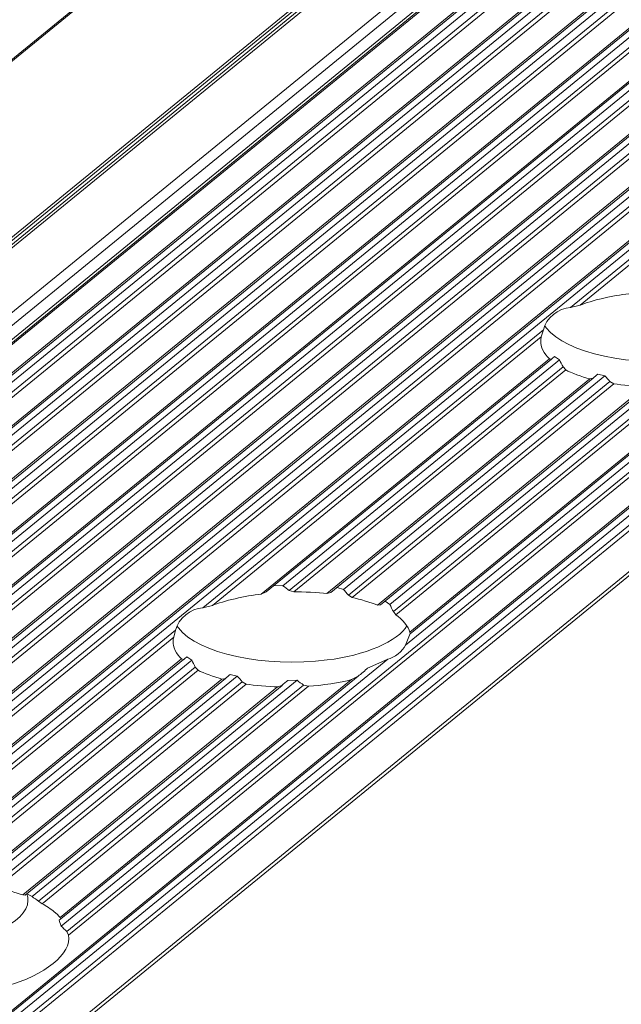
# Model space of a CAD drawing. Units: inches. Extents: x 0 to 210, y 118 to 187.
# Drawn here: x 184 to 185, y 161 to 162 of the extents above; entities that cross this region are included whole.
import ezdxf

# ---------------------------------------------------------------- set-up
doc = ezdxf.new("R2010")
doc.units = ezdxf.units.IN
doc.header["$MEASUREMENT"] = 0
doc.layers.add('Calque 1', color=7, linetype='Continuous')

# ---------------------------------------------------------------- blocks, each defined once
blk = doc.blocks.new('block 5573')
at = {"layer": 'Calque 1', "color": 9, "lineweight": 5, "true_color": 0xc0c0c0}
blk.add_lwpolyline([(208.5662, 182.5077), (156.3096, 139.8403)], dxfattribs=at)
blk = doc.blocks.new('block 5574')
at = {"layer": 'Calque 1', "color": 9, "lineweight": 5, "true_color": 0xc0c0c0}
blk.add_lwpolyline([(208.5941, 182.4229), (156.3378, 139.7556)], dxfattribs=at)
blk = doc.blocks.new('block 5576')
at = {"layer": 'Calque 1', "color": 9, "lineweight": 5, "true_color": 0xc0c0c0}
blk.add_lwpolyline([(208.6065, 182.4116), (156.3502, 139.7442)], dxfattribs=at)
blk = doc.blocks.new('block 5578')
at = {"layer": 'Calque 1', "color": 9, "lineweight": 5, "true_color": 0xc0c0c0}
blk.add_lwpolyline([(208.6293, 182.4069), (156.3726, 139.7397)], dxfattribs=at)
blk = doc.blocks.new('block 5582')
at = {"layer": 'Calque 1', "color": 9, "lineweight": 5, "true_color": 0xc0c0c0}
blk.add_lwpolyline([(208.5652, 182.5125), (156.3086, 139.8451)], dxfattribs=at)
blk = doc.blocks.new('block 5584')
at = {"layer": 'Calque 1', "color": 9, "lineweight": 5, "true_color": 0xc0c0c0}
blk.add_lwpolyline([(208.5652, 182.519), (156.3086, 139.8517)], dxfattribs=at)
blk = doc.blocks.new('block 5590')
at = {"layer": 'Calque 1', "color": 9, "lineweight": 5, "true_color": 0xc0c0c0}
blk.add_lwpolyline([(208.5655, 182.8172), (156.3089, 140.15)], dxfattribs=at)
blk = doc.blocks.new('block 5597')
at = {"layer": 'Calque 1', "color": 9, "lineweight": 5, "true_color": 0xc0c0c0}
blk.add_lwpolyline([(208.6878, 182.4465), (156.4316, 139.7793)], dxfattribs=at)
blk = doc.blocks.new('block 5600')
at = {"layer": 'Calque 1', "color": 9, "lineweight": 5, "true_color": 0xc0c0c0}
blk.add_lwpolyline([(208.735, 182.4379), (156.4784, 139.7707)], dxfattribs=at)
blk = doc.blocks.new('block 5606')
at = {"layer": 'Calque 1', "color": 9, "lineweight": 5, "true_color": 0xc0c0c0}
blk.add_lwpolyline([(208.7616, 182.4439), (156.5053, 139.7766)], dxfattribs=at)
blk = doc.blocks.new('block 5607')
at = {"layer": 'Calque 1', "color": 9, "lineweight": 5, "true_color": 0xc0c0c0}
blk.add_lwpolyline([(208.7698, 182.4341), (156.5132, 139.7669)], dxfattribs=at)
blk = doc.blocks.new('block 5609')
at = {"layer": 'Calque 1', "color": 9, "lineweight": 5, "true_color": 0xc0c0c0}
blk.add_lwpolyline([(208.776, 182.4303), (156.5197, 139.7631)], dxfattribs=at)
blk = doc.blocks.new('block 5611')
at = {"layer": 'Calque 1', "color": 9, "lineweight": 5, "true_color": 0xc0c0c0}
blk.add_lwpolyline([(208.8232, 182.4217), (156.5669, 139.7545)], dxfattribs=at)
blk = doc.blocks.new('block 5621')
at = {"layer": 'Calque 1', "color": 9, "lineweight": 5, "true_color": 0xc0c0c0}
blk.add_lwpolyline([(208.8497, 182.4277), (156.5935, 139.7604)], dxfattribs=at)
blk = doc.blocks.new('block 5622')
at = {"layer": 'Calque 1', "color": 9, "lineweight": 5, "true_color": 0xc0c0c0}
blk.add_lwpolyline([(208.858, 182.4179), (156.6017, 139.7507)], dxfattribs=at)
blk = doc.blocks.new('block 5624')
at = {"layer": 'Calque 1', "color": 9, "lineweight": 5, "true_color": 0xc0c0c0}
blk.add_lwpolyline([(208.8646, 182.4141), (156.6079, 139.7469)], dxfattribs=at)
blk = doc.blocks.new('block 5626')
at = {"layer": 'Calque 1', "color": 9, "lineweight": 5, "true_color": 0xc0c0c0}
blk.add_lwpolyline([(208.9114, 182.4055), (156.6551, 139.7383)], dxfattribs=at)
blk = doc.blocks.new('block 5628')
at = {"layer": 'Calque 1', "color": 9, "lineweight": 5, "true_color": 0xc0c0c0}
blk.add_lwpolyline([(208.5652, 182.8196), (156.3086, 140.1524)], dxfattribs=at)
blk = doc.blocks.new('block 5636')
at = {"layer": 'Calque 1', "color": 9, "lineweight": 5, "true_color": 0xc0c0c0}
blk.add_lwpolyline([(208.9383, 182.4116), (156.6817, 139.7442)], dxfattribs=at)
blk = doc.blocks.new('block 5637')
at = {"layer": 'Calque 1', "color": 9, "lineweight": 5, "true_color": 0xc0c0c0}
blk.add_lwpolyline([(208.9466, 182.4017), (156.6899, 139.7345)], dxfattribs=at)
blk = doc.blocks.new('block 5639')
at = {"layer": 'Calque 1', "color": 9, "lineweight": 5, "true_color": 0xc0c0c0}
blk.add_lwpolyline([(208.9528, 182.3979), (156.6961, 139.7308)], dxfattribs=at)
blk = doc.blocks.new('block 5641')
at = {"layer": 'Calque 1', "color": 9, "lineweight": 5, "true_color": 0xc0c0c0}
blk.add_lwpolyline([(209, 182.3893), (156.7433, 139.7221)], dxfattribs=at)
blk = doc.blocks.new('block 5651')
at = {"layer": 'Calque 1', "color": 9, "lineweight": 5, "true_color": 0xc0c0c0}
blk.add_lwpolyline([(209.0265, 182.3954), (156.7699, 139.728)], dxfattribs=at)
blk = doc.blocks.new('block 5652')
at = {"layer": 'Calque 1', "color": 9, "lineweight": 5, "true_color": 0xc0c0c0}
blk.add_lwpolyline([(209.0348, 182.3855), (156.7781, 139.7184)], dxfattribs=at)
blk = doc.blocks.new('block 5654')
at = {"layer": 'Calque 1', "color": 9, "lineweight": 5, "true_color": 0xc0c0c0}
blk.add_lwpolyline([(209.041, 182.3818), (156.7843, 139.7146)], dxfattribs=at)
blk = doc.blocks.new('block 5656')
at = {"layer": 'Calque 1', "color": 9, "lineweight": 5, "true_color": 0xc0c0c0}
blk.add_lwpolyline([(209.0882, 182.3731), (156.8315, 139.7059)], dxfattribs=at)
blk = doc.blocks.new('block 5669')
at = {"layer": 'Calque 1', "color": 9, "lineweight": 5, "true_color": 0xc0c0c0}
blk.add_lwpolyline([(209.1147, 182.3792), (156.8581, 139.7118)], dxfattribs=at)
blk = doc.blocks.new('block 5670')
at = {"layer": 'Calque 1', "color": 9, "lineweight": 5, "true_color": 0xc0c0c0}
blk.add_lwpolyline([(209.1229, 182.3694), (156.8663, 139.7022)], dxfattribs=at)
blk = doc.blocks.new('block 5672')
at = {"layer": 'Calque 1', "color": 9, "lineweight": 5, "true_color": 0xc0c0c0}
blk.add_lwpolyline([(209.1291, 182.3656), (156.8725, 139.6984)], dxfattribs=at)
blk = doc.blocks.new('block 5674')
at = {"layer": 'Calque 1', "color": 9, "lineweight": 5, "true_color": 0xc0c0c0}
blk.add_lwpolyline([(209.1763, 182.3569), (156.9197, 139.6898)], dxfattribs=at)
blk = doc.blocks.new('block 5681')
at = {"layer": 'Calque 1', "color": 9, "lineweight": 5, "true_color": 0xc0c0c0}
blk.add_lwpolyline([(209.2029, 182.363), (156.9463, 139.6956)], dxfattribs=at)
blk = doc.blocks.new('block 5682')
at = {"layer": 'Calque 1', "color": 9, "lineweight": 5, "true_color": 0xc0c0c0}
blk.add_lwpolyline([(209.2111, 182.3532), (156.9545, 139.686)], dxfattribs=at)
blk = doc.blocks.new('block 5684')
at = {"layer": 'Calque 1', "color": 9, "lineweight": 5, "true_color": 0xc0c0c0}
blk.add_lwpolyline([(209.2173, 182.3494), (156.9611, 139.6822)], dxfattribs=at)
blk = doc.blocks.new('block 5686')
at = {"layer": 'Calque 1', "color": 9, "lineweight": 5, "true_color": 0xc0c0c0}
blk.add_lwpolyline([(209.2645, 182.3408), (157.0079, 139.6736)], dxfattribs=at)
blk = doc.blocks.new('block 5696')
at = {"layer": 'Calque 1', "color": 9, "lineweight": 5, "true_color": 0xc0c0c0}
blk.add_lwpolyline([(209.2911, 182.3468), (157.0348, 139.6794)], dxfattribs=at)
blk = doc.blocks.new('block 5697')
at = {"layer": 'Calque 1', "color": 9, "lineweight": 5, "true_color": 0xc0c0c0}
blk.add_lwpolyline([(209.2993, 182.337), (157.0427, 139.6698)], dxfattribs=at)
blk = doc.blocks.new('block 5699')
at = {"layer": 'Calque 1', "color": 9, "lineweight": 5, "true_color": 0xc0c0c0}
blk.add_lwpolyline([(209.3055, 182.3332), (157.0493, 139.666)], dxfattribs=at)
blk = doc.blocks.new('block 5724')
at = {"layer": 'Calque 1', "color": 9, "lineweight": 5, "true_color": 0xc0c0c0}
blk.add_lwpolyline([(186.849, 163.9503), (183.2678, 161.0261)], dxfattribs=at)
blk = doc.blocks.new('block 5834')
at = {"layer": 'Calque 1', "color": 7, "lineweight": 5, "true_color": 0xffffff}
blk.add_open_spline([(183.5672, 160.8764), (183.6299, 160.8933), (183.6761, 160.931), (183.6702, 160.9607)], degree=3, dxfattribs=at)
blk = doc.blocks.new('block 5835')
at = {"layer": 'Calque 1', "color": 9, "lineweight": 5, "true_color": 0xc0c0c0}
blk.add_lwpolyline([(187.2349, 163.8711), (183.6702, 160.9607)], dxfattribs=at)
blk = doc.blocks.new('block 5849')
at = {"layer": 'Calque 1', "color": 9, "lineweight": 5, "true_color": 0xc0c0c0}
blk.add_lwpolyline([(209.7941, 182.2434), (157.5374, 139.5761)], dxfattribs=at)
blk = doc.blocks.new('block 5866')
at = {"layer": 'Calque 1', "color": 9, "lineweight": 5, "true_color": 0xc0c0c0}
blk.add_lwpolyline([(209.8206, 182.2495), (157.5643, 139.5823)], dxfattribs=at)
blk = doc.blocks.new('block 5867')
at = {"layer": 'Calque 1', "color": 9, "lineweight": 5, "true_color": 0xc0c0c0}
blk.add_lwpolyline([(209.8288, 182.2398), (157.5722, 139.5723)], dxfattribs=at)
blk = doc.blocks.new('block 5869')
at = {"layer": 'Calque 1', "color": 9, "lineweight": 5, "true_color": 0xc0c0c0}
blk.add_lwpolyline([(209.835, 182.236), (157.5788, 139.5685)], dxfattribs=at)
blk = doc.blocks.new('block 5871')
at = {"layer": 'Calque 1', "color": 9, "lineweight": 5, "true_color": 0xc0c0c0}
blk.add_lwpolyline([(209.9029, 182.2235), (157.6463, 139.5561)], dxfattribs=at)
blk = doc.blocks.new('block 11221')
at = {"layer": 'Calque 1', "color": 9, "lineweight": 5, "true_color": 0xc0c0c0}
blk.add_lwpolyline([(186.8621, 163.9453), (183.3078, 161.0432)], dxfattribs=at)
blk = doc.blocks.new('block 11230')
at = {"layer": 'Calque 1', "color": 9, "lineweight": 5, "true_color": 0xc0c0c0}
blk.add_lwpolyline([(185.0707, 162.466), (184.5046, 162.0038)], dxfattribs=at)
blk = doc.blocks.new('block 11231')
at = {"layer": 'Calque 1', "color": 7, "lineweight": 5, "true_color": 0xffffff}
blk.add_open_spline([(184.5046, 162.0038), (184.4846, 162.0033), (184.4636, 161.9861), (184.4595, 161.9668)], degree=3, dxfattribs=at)
blk = doc.blocks.new('block 11232')
at = {"layer": 'Calque 1', "color": 9, "lineweight": 5, "true_color": 0xc0c0c0}
blk.add_lwpolyline([(184.4595, 161.9668), (183.8931, 161.5046)], dxfattribs=at)
blk = doc.blocks.new('block 11233')
at = {"layer": 'Calque 1', "color": 7, "lineweight": 5, "true_color": 0xffffff}
blk.add_open_spline([(183.8931, 161.5046), (183.8735, 161.5041), (183.8525, 161.4869), (183.848, 161.4678)], degree=3, dxfattribs=at)
blk = doc.blocks.new('block 11234')
at = {"layer": 'Calque 1', "color": 9, "lineweight": 5, "true_color": 0xc0c0c0}
blk.add_lwpolyline([(183.848, 161.4678), (183.3285, 161.0435)], dxfattribs=at)
blk = doc.blocks.new('block 11250')
at = {"layer": 'Calque 1', "color": 7, "lineweight": 5, "true_color": 0xffffff}
blk.add_lwpolyline([(183.6671, 160.9669), (183.6702, 160.9607)], dxfattribs=at)
blk = doc.blocks.new('block 11251')
at = {"layer": 'Calque 1', "color": 9, "lineweight": 5, "true_color": 0xc0c0c0}
blk.add_lwpolyline([(187.2256, 163.8724), (183.6671, 160.9669)], dxfattribs=at)
blk = doc.blocks.new('block 11259')
at = {"layer": 'Calque 1', "color": 7, "lineweight": 5, "true_color": 0xffffff}
blk.add_open_spline([(183.6671, 160.9669), (183.6647, 160.9691), (183.6602, 160.9737), (183.6578, 160.976)], degree=3, dxfattribs=at)
blk = doc.blocks.new('block 11260')
at = {"layer": 'Calque 1', "color": 9, "lineweight": 5, "true_color": 0xc0c0c0}
blk.add_lwpolyline([(184.2008, 161.4194), (183.6578, 160.976)], dxfattribs=at)
blk = doc.blocks.new('block 11261')
at = {"layer": 'Calque 1', "color": 7, "lineweight": 5, "true_color": 0xffffff}
blk.add_open_spline([(184.2008, 161.4194), (184.2118, 161.4218), (184.2256, 161.433), (184.23, 161.443)], degree=3, dxfattribs=at)
blk = doc.blocks.new('block 11262')
at = {"layer": 'Calque 1', "color": 9, "lineweight": 5, "true_color": 0xc0c0c0}
blk.add_lwpolyline([(184.8123, 161.9184), (184.23, 161.443)], dxfattribs=at)
blk = doc.blocks.new('block 11641')
at = {"layer": 'Calque 1', "color": 9, "lineweight": 5, "true_color": 0xc0c0c0}
blk.add_lwpolyline([(185.0672, 162.4543), (184.5205, 162.0078)], dxfattribs=at)
blk = doc.blocks.new('block 11642')
at = {"layer": 'Calque 1', "color": 7, "lineweight": 5, "true_color": 0xffffff}
blk.add_lwpolyline([(184.5046, 162.0038), (184.5205, 162.0078)], dxfattribs=at)
blk = doc.blocks.new('block 11644')
at = {"layer": 'Calque 1', "color": 7, "lineweight": 5, "true_color": 0xffffff}
blk.add_open_spline([(184.6014, 162.0267), (184.5763, 162.0243), (184.5384, 162.0154), (184.5205, 162.0078)], degree=3, dxfattribs=at)
blk = doc.blocks.new('block 11745')
at = {"layer": 'Calque 1', "color": 7, "lineweight": 5, "true_color": 0xffffff}
blk.add_open_spline([(184.456, 161.9553), (184.4554, 161.9534), (184.455, 161.9499), (184.4554, 161.9482)], degree=3, dxfattribs=at)
blk = doc.blocks.new('block 11746')
at = {"layer": 'Calque 1', "color": 7, "lineweight": 5, "true_color": 0xffffff}
blk.add_open_spline([(184.4619, 161.9737), (184.4626, 161.9728), (184.4636, 161.9713), (184.4643, 161.9704)], degree=3, dxfattribs=at)
blk = doc.blocks.new('block 11747')
at = {"layer": 'Calque 1', "color": 7, "lineweight": 5, "true_color": 0xffffff}
blk.add_open_spline([(184.4643, 161.9704), (184.4967, 161.928), (184.6073, 161.9043), (184.7113, 161.9175), (184.772, 161.9239), (184.8312, 161.9492), (184.8436, 161.9742)], degree=3, knots=[0, 0, 0, 0, 1, 1, 1, 2, 2, 2, 2], dxfattribs=at)
blk = doc.blocks.new('block 11757')
at = {"layer": 'Calque 1', "color": 7, "lineweight": 5, "true_color": 0xffffff}
blk.add_open_spline([(184.5766, 161.8772), (184.5897, 161.875), (184.6145, 161.8727), (184.6286, 161.8726)], degree=3, dxfattribs=at)
blk = doc.blocks.new('block 11758')
at = {"layer": 'Calque 1', "color": 7, "lineweight": 5, "true_color": 0xffffff}
blk.add_lwpolyline([(184.5766, 161.8772), (184.5701, 161.8808)], dxfattribs=at)
blk = doc.blocks.new('block 11759')
at = {"layer": 'Calque 1', "color": 7, "lineweight": 5, "true_color": 0xffffff}
blk.add_open_spline([(184.5618, 161.8907), (184.5639, 161.8881), (184.568, 161.8832), (184.5701, 161.8808)], degree=3, dxfattribs=at)
blk = doc.blocks.new('block 11760')
at = {"layer": 'Calque 1', "color": 7, "lineweight": 5, "true_color": 0xffffff}
blk.add_lwpolyline([(184.5618, 161.8907), (184.5498, 161.8931)], dxfattribs=at)
blk = doc.blocks.new('block 11761')
at = {"layer": 'Calque 1', "color": 7, "lineweight": 5, "true_color": 0xffffff}
blk.add_open_spline([(184.5498, 161.8931), (184.5477, 161.8915), (184.5442, 161.8882), (184.5422, 161.8867)], degree=3, dxfattribs=at)
blk = doc.blocks.new('block 11762')
at = {"layer": 'Calque 1', "color": 7, "lineweight": 5, "true_color": 0xffffff}
blk.add_lwpolyline([(184.5422, 161.8867), (184.5367, 161.8855)], dxfattribs=at)
blk = doc.blocks.new('block 11763')
at = {"layer": 'Calque 1', "color": 7, "lineweight": 5, "true_color": 0xffffff}
blk.add_open_spline([(184.4967, 161.9003), (184.5053, 161.8957), (184.5243, 161.8886), (184.5367, 161.8855)], degree=3, dxfattribs=at)
blk = doc.blocks.new('block 11764')
at = {"layer": 'Calque 1', "color": 7, "lineweight": 5, "true_color": 0xffffff}
blk.add_lwpolyline([(184.4967, 161.9003), (184.4922, 161.9055)], dxfattribs=at)
blk = doc.blocks.new('block 11765')
at = {"layer": 'Calque 1', "color": 7, "lineweight": 5, "true_color": 0xffffff}
blk.add_open_spline([(184.4864, 161.917), (184.4877, 161.9141), (184.4905, 161.9084), (184.4922, 161.9055)], degree=3, dxfattribs=at)
blk = doc.blocks.new('block 11766')
at = {"layer": 'Calque 1', "color": 7, "lineweight": 5, "true_color": 0xffffff}
blk.add_lwpolyline([(184.4864, 161.917), (184.4778, 161.9227)], dxfattribs=at)
blk = doc.blocks.new('block 11767')
at = {"layer": 'Calque 1', "color": 7, "lineweight": 5, "true_color": 0xffffff}
blk.add_open_spline([(184.4778, 161.9227), (184.4764, 161.9215), (184.474, 161.9194), (184.4729, 161.9184)], degree=3, dxfattribs=at)
blk = doc.blocks.new('block 11768')
at = {"layer": 'Calque 1', "color": 7, "lineweight": 5, "true_color": 0xffffff}
blk.add_lwpolyline([(184.4729, 161.9184), (184.4695, 161.9189)], dxfattribs=at)
blk = doc.blocks.new('block 11769')
at = {"layer": 'Calque 1', "color": 7, "lineweight": 5, "true_color": 0xffffff}
blk.add_open_spline([(184.4554, 161.9482), (184.4543, 161.9399), (184.4609, 161.9261), (184.4695, 161.9189)], degree=3, dxfattribs=at)
blk = doc.blocks.new('block 11770')
at = {"layer": 'Calque 1', "color": 7, "lineweight": 5, "true_color": 0xffffff}
blk.add_lwpolyline([(184.456, 161.9553), (184.4595, 161.9668)], dxfattribs=at)
blk = doc.blocks.new('block 11771')
at = {"layer": 'Calque 1', "color": 9, "lineweight": 5, "true_color": 0xc0c0c0}
blk.add_lwpolyline([(184.456, 161.9553), (183.9093, 161.5088)], dxfattribs=at)
blk = doc.blocks.new('block 11772')
at = {"layer": 'Calque 1', "color": 7, "lineweight": 5, "true_color": 0xffffff}
blk.add_lwpolyline([(183.8931, 161.5046), (183.9093, 161.5088)], dxfattribs=at)
blk = doc.blocks.new('block 11773')
at = {"layer": 'Calque 1', "color": 9, "lineweight": 5, "true_color": 0xc0c0c0}
blk.add_lwpolyline([(184.4695, 161.9189), (183.9903, 161.5277)], dxfattribs=at)
blk = doc.blocks.new('block 11774')
at = {"layer": 'Calque 1', "color": 7, "lineweight": 5, "true_color": 0xffffff}
blk.add_open_spline([(183.9903, 161.5277), (183.9651, 161.5251), (183.9272, 161.5163), (183.9093, 161.5088)], degree=3, dxfattribs=at)
blk = doc.blocks.new('block 11775')
at = {"layer": 'Calque 1', "color": 7, "lineweight": 5, "true_color": 0xffffff}
blk.add_lwpolyline([(183.9903, 161.5277), (183.9989, 161.5313)], dxfattribs=at)
blk = doc.blocks.new('block 11776')
at = {"layer": 'Calque 1', "color": 9, "lineweight": 5, "true_color": 0xc0c0c0}
blk.add_lwpolyline([(184.4864, 161.917), (184.0264, 161.5417)], dxfattribs=at)
blk = doc.blocks.new('block 11777')
at = {"layer": 'Calque 1', "color": 7, "lineweight": 5, "true_color": 0xffffff}
blk.add_lwpolyline([(184.0123, 161.5422), (184.0264, 161.5417)], dxfattribs=at)
blk = doc.blocks.new('block 11778')
at = {"layer": 'Calque 1', "color": 9, "lineweight": 5, "true_color": 0xc0c0c0}
blk.add_lwpolyline([(184.4922, 161.9055), (184.0371, 161.5337)], dxfattribs=at)
blk = doc.blocks.new('block 11779')
at = {"layer": 'Calque 1', "color": 7, "lineweight": 5, "true_color": 0xffffff}
blk.add_open_spline([(184.0371, 161.5337), (184.0344, 161.5358), (184.0292, 161.5398), (184.0264, 161.5417)], degree=3, dxfattribs=at)
blk = doc.blocks.new('block 11780')
at = {"layer": 'Calque 1', "color": 9, "lineweight": 5, "true_color": 0xc0c0c0}
blk.add_lwpolyline([(184.4967, 161.9003), (184.0447, 161.5313)], dxfattribs=at)
blk = doc.blocks.new('block 11781')
at = {"layer": 'Calque 1', "color": 7, "lineweight": 5, "true_color": 0xffffff}
blk.add_lwpolyline([(184.0371, 161.5337), (184.0447, 161.5313)], dxfattribs=at)
blk = doc.blocks.new('block 11782')
at = {"layer": 'Calque 1', "color": 7, "lineweight": 5, "true_color": 0xffffff}
blk.add_lwpolyline([(184.2383, 161.4621), (184.23, 161.443)], dxfattribs=at)
blk = doc.blocks.new('block 11783')
at = {"layer": 'Calque 1', "color": 9, "lineweight": 5, "true_color": 0xc0c0c0}
blk.add_lwpolyline([(184.5367, 161.8855), (184.0995, 161.5286)], dxfattribs=at)
blk = doc.blocks.new('block 11784')
at = {"layer": 'Calque 1', "color": 7, "lineweight": 5, "true_color": 0xffffff}
blk.add_open_spline([(184.0995, 161.5286), (184.0857, 161.5303), (184.0595, 161.5317), (184.0447, 161.5313)], degree=3, dxfattribs=at)
blk = doc.blocks.new('block 11785')
at = {"layer": 'Calque 1', "color": 9, "lineweight": 5, "true_color": 0xc0c0c0}
blk.add_lwpolyline([(184.7516, 161.8846), (184.2373, 161.4647)], dxfattribs=at)
blk = doc.blocks.new('block 11786')
at = {"layer": 'Calque 1', "color": 7, "lineweight": 5, "true_color": 0xffffff}
blk.add_open_spline([(184.2373, 161.4647), (184.2359, 161.4729), (184.2249, 161.4862), (184.2142, 161.4931)], degree=3, dxfattribs=at)
blk = doc.blocks.new('block 11787')
at = {"layer": 'Calque 1', "color": 9, "lineweight": 5, "true_color": 0xc0c0c0}
blk.add_lwpolyline([(184.6803, 161.8736), (184.2142, 161.4931)], dxfattribs=at)
blk = doc.blocks.new('block 11788')
at = {"layer": 'Calque 1', "color": 7, "lineweight": 5, "true_color": 0xffffff}
blk.add_lwpolyline([(184.0995, 161.5286), (184.106, 161.5305)], dxfattribs=at)
blk = doc.blocks.new('block 11789')
at = {"layer": 'Calque 1', "color": 7, "lineweight": 5, "true_color": 0xffffff}
blk.add_lwpolyline([(184.2373, 161.4647), (184.2383, 161.4621)], dxfattribs=at)
blk = doc.blocks.new('block 11790')
at = {"layer": 'Calque 1', "color": 9, "lineweight": 5, "true_color": 0xc0c0c0}
blk.add_lwpolyline([(184.6286, 161.8726), (184.1839, 161.5093)], dxfattribs=at)
blk = doc.blocks.new('block 11791')
at = {"layer": 'Calque 1', "color": 7, "lineweight": 5, "true_color": 0xffffff}
blk.add_open_spline([(184.1839, 161.5093), (184.1742, 161.5134), (184.1539, 161.5194), (184.1415, 161.5219)], degree=3, dxfattribs=at)
blk = doc.blocks.new('block 11792')
at = {"layer": 'Calque 1', "color": 9, "lineweight": 5, "true_color": 0xc0c0c0}
blk.add_lwpolyline([(184.5766, 161.8772), (184.1415, 161.5219)], dxfattribs=at)
blk = doc.blocks.new('block 11793')
at = {"layer": 'Calque 1', "color": 9, "lineweight": 5, "true_color": 0xc0c0c0}
blk.add_lwpolyline([(184.5618, 161.8907), (184.127, 161.5356)], dxfattribs=at)
blk = doc.blocks.new('block 11794')
at = {"layer": 'Calque 1', "color": 7, "lineweight": 5, "true_color": 0xffffff}
blk.add_lwpolyline([(184.1164, 161.5387), (184.127, 161.5356)], dxfattribs=at)
blk = doc.blocks.new('block 11795')
at = {"layer": 'Calque 1', "color": 9, "lineweight": 5, "true_color": 0xc0c0c0}
blk.add_lwpolyline([(184.5701, 161.8808), (184.1353, 161.5258)], dxfattribs=at)
blk = doc.blocks.new('block 11796')
at = {"layer": 'Calque 1', "color": 7, "lineweight": 5, "true_color": 0xffffff}
blk.add_open_spline([(184.1353, 161.5258), (184.1332, 161.5284), (184.1295, 161.5332), (184.127, 161.5356)], degree=3, dxfattribs=at)
blk = doc.blocks.new('block 11797')
at = {"layer": 'Calque 1', "color": 7, "lineweight": 5, "true_color": 0xffffff}
blk.add_lwpolyline([(184.1353, 161.5258), (184.1415, 161.5219)], dxfattribs=at)
blk = doc.blocks.new('block 11798')
at = {"layer": 'Calque 1', "color": 7, "lineweight": 5, "true_color": 0xffffff}
blk.add_lwpolyline([(184.2101, 161.4986), (184.2142, 161.4931)], dxfattribs=at)
blk = doc.blocks.new('block 11799')
at = {"layer": 'Calque 1', "color": 9, "lineweight": 5, "true_color": 0xc0c0c0}
blk.add_lwpolyline([(184.6721, 161.8757), (184.2101, 161.4986)], dxfattribs=at)
blk = doc.blocks.new('block 11800')
at = {"layer": 'Calque 1', "color": 7, "lineweight": 5, "true_color": 0xffffff}
blk.add_lwpolyline([(184.1839, 161.5093), (184.1887, 161.5098)], dxfattribs=at)
blk = doc.blocks.new('block 11801')
at = {"layer": 'Calque 1', "color": 7, "lineweight": 5, "true_color": 0xffffff}
blk.add_open_spline([(184.2101, 161.4986), (184.2087, 161.5015), (184.2059, 161.5074), (184.2042, 161.5103)], degree=3, dxfattribs=at)
blk = doc.blocks.new('block 11802')
at = {"layer": 'Calque 1', "color": 9, "lineweight": 5, "true_color": 0xc0c0c0}
blk.add_lwpolyline([(184.6614, 161.8834), (184.2042, 161.5103)], dxfattribs=at)
blk = doc.blocks.new('block 11803')
at = {"layer": 'Calque 1', "color": 7, "lineweight": 5, "true_color": 0xffffff}
blk.add_lwpolyline([(184.1963, 161.516), (184.2042, 161.5103)], dxfattribs=at)
blk = doc.blocks.new('block 11917')
at = {"layer": 'Calque 1', "color": 7, "lineweight": 5, "true_color": 0xffffff}
blk.add_open_spline([(183.8449, 161.4561), (183.8442, 161.4543), (183.8439, 161.4509), (183.8439, 161.449)], degree=3, dxfattribs=at)
blk = doc.blocks.new('block 11918')
at = {"layer": 'Calque 1', "color": 7, "lineweight": 5, "true_color": 0xffffff}
blk.add_open_spline([(183.8507, 161.4745), (183.8511, 161.4736), (183.8521, 161.4721), (183.8528, 161.4714)], degree=3, dxfattribs=at)
blk = doc.blocks.new('block 11919')
at = {"layer": 'Calque 1', "color": 7, "lineweight": 5, "true_color": 0xffffff}
blk.add_open_spline([(183.8528, 161.4714), (183.8852, 161.4288), (183.9961, 161.4052), (184.1002, 161.4183), (184.1608, 161.4247), (184.2197, 161.4502), (184.2325, 161.4752)], degree=3, knots=[0, 0, 0, 0, 1, 1, 1, 2, 2, 2, 2], dxfattribs=at)
blk = doc.blocks.new('block 11920')
at = {"layer": 'Calque 1', "color": 7, "lineweight": 5, "true_color": 0xffffff}
blk.add_lwpolyline([(184.2008, 161.4194), (184.1673, 161.4046)], dxfattribs=at)
blk = doc.blocks.new('block 11921')
at = {"layer": 'Calque 1', "color": 7, "lineweight": 5, "true_color": 0xffffff}
blk.add_open_spline([(184.1673, 161.4046), (184.1636, 161.4013), (184.156, 161.3947), (184.1515, 161.3913)], degree=3, dxfattribs=at)
blk = doc.blocks.new('block 11922')
at = {"layer": 'Calque 1', "color": 7, "lineweight": 5, "true_color": 0xffffff}
blk.add_lwpolyline([(184.1515, 161.3913), (184.1405, 161.3856)], dxfattribs=at)
blk = doc.blocks.new('block 11923')
at = {"layer": 'Calque 1', "color": 7, "lineweight": 5, "true_color": 0xffffff}
blk.add_open_spline([(184.0692, 161.3746), (184.0895, 161.3756), (184.1232, 161.3808), (184.1405, 161.3856)], degree=3, dxfattribs=at)
blk = doc.blocks.new('block 11924')
at = {"layer": 'Calque 1', "color": 7, "lineweight": 5, "true_color": 0xffffff}
blk.add_lwpolyline([(184.0692, 161.3746), (184.0609, 161.3766)], dxfattribs=at)
blk = doc.blocks.new('block 11925')
at = {"layer": 'Calque 1', "color": 7, "lineweight": 5, "true_color": 0xffffff}
blk.add_open_spline([(184.0502, 161.3844), (184.0526, 161.3823), (184.0581, 161.3785), (184.0609, 161.3766)], degree=3, dxfattribs=at)
blk = doc.blocks.new('block 11926')
at = {"layer": 'Calque 1', "color": 7, "lineweight": 5, "true_color": 0xffffff}
blk.add_lwpolyline([(184.0502, 161.3844), (184.0344, 161.3841)], dxfattribs=at)
blk = doc.blocks.new('block 11927')
at = {"layer": 'Calque 1', "color": 7, "lineweight": 5, "true_color": 0xffffff}
blk.add_open_spline([(184.0344, 161.3841), (184.032, 161.382), (184.0271, 161.378), (184.0247, 161.376)], degree=3, dxfattribs=at)
blk = doc.blocks.new('block 11928')
at = {"layer": 'Calque 1', "color": 7, "lineweight": 5, "true_color": 0xffffff}
blk.add_lwpolyline([(184.0247, 161.376), (184.0175, 161.3735)], dxfattribs=at)
blk = doc.blocks.new('block 11929')
at = {"layer": 'Calque 1', "color": 7, "lineweight": 5, "true_color": 0xffffff}
blk.add_open_spline([(183.9655, 161.3782), (183.9782, 161.376), (184.0034, 161.3737), (184.0175, 161.3735)], degree=3, dxfattribs=at)
blk = doc.blocks.new('block 11930')
at = {"layer": 'Calque 1', "color": 7, "lineweight": 5, "true_color": 0xffffff}
blk.add_lwpolyline([(183.9655, 161.3782), (183.9589, 161.3818)], dxfattribs=at)
blk = doc.blocks.new('block 11931')
at = {"layer": 'Calque 1', "color": 7, "lineweight": 5, "true_color": 0xffffff}
blk.add_open_spline([(183.9507, 161.3915), (183.9527, 161.389), (183.9569, 161.3842), (183.9589, 161.3818)], degree=3, dxfattribs=at)
blk = doc.blocks.new('block 11932')
at = {"layer": 'Calque 1', "color": 7, "lineweight": 5, "true_color": 0xffffff}
blk.add_lwpolyline([(183.9507, 161.3915), (183.9386, 161.394)], dxfattribs=at)
blk = doc.blocks.new('block 11933')
at = {"layer": 'Calque 1', "color": 7, "lineweight": 5, "true_color": 0xffffff}
blk.add_open_spline([(183.9386, 161.394), (183.9365, 161.3923), (183.9327, 161.3892), (183.931, 161.3877)], degree=3, dxfattribs=at)
blk = doc.blocks.new('block 11934')
at = {"layer": 'Calque 1', "color": 7, "lineweight": 5, "true_color": 0xffffff}
blk.add_lwpolyline([(183.931, 161.3877), (183.9252, 161.3865)], dxfattribs=at)
blk = doc.blocks.new('block 11935')
at = {"layer": 'Calque 1', "color": 7, "lineweight": 5, "true_color": 0xffffff}
blk.add_open_spline([(183.8855, 161.4011), (183.8942, 161.3966), (183.9131, 161.3896), (183.9252, 161.3865)], degree=3, dxfattribs=at)
blk = doc.blocks.new('block 11936')
at = {"layer": 'Calque 1', "color": 7, "lineweight": 5, "true_color": 0xffffff}
blk.add_lwpolyline([(183.8855, 161.4011), (183.8807, 161.4063)], dxfattribs=at)
blk = doc.blocks.new('block 11937')
at = {"layer": 'Calque 1', "color": 7, "lineweight": 5, "true_color": 0xffffff}
blk.add_open_spline([(183.8749, 161.418), (183.8762, 161.4151), (183.8793, 161.4092), (183.8807, 161.4063)], degree=3, dxfattribs=at)
blk = doc.blocks.new('block 11938')
at = {"layer": 'Calque 1', "color": 7, "lineweight": 5, "true_color": 0xffffff}
blk.add_lwpolyline([(183.8749, 161.418), (183.8666, 161.4235)], dxfattribs=at)
blk = doc.blocks.new('block 11939')
at = {"layer": 'Calque 1', "color": 7, "lineweight": 5, "true_color": 0xffffff}
blk.add_open_spline([(183.8666, 161.4235), (183.8652, 161.4225), (183.8628, 161.4202), (183.8618, 161.4192)], degree=3, dxfattribs=at)
blk = doc.blocks.new('block 11940')
at = {"layer": 'Calque 1', "color": 7, "lineweight": 5, "true_color": 0xffffff}
blk.add_lwpolyline([(183.8618, 161.4192), (183.858, 161.4199)], dxfattribs=at)
blk = doc.blocks.new('block 11941')
at = {"layer": 'Calque 1', "color": 7, "lineweight": 5, "true_color": 0xffffff}
blk.add_open_spline([(183.8439, 161.449), (183.8428, 161.4409), (183.8497, 161.4271), (183.858, 161.4199)], degree=3, dxfattribs=at)
blk = doc.blocks.new('block 11942')
at = {"layer": 'Calque 1', "color": 7, "lineweight": 5, "true_color": 0xffffff}
blk.add_lwpolyline([(183.8449, 161.4561), (183.848, 161.4678)], dxfattribs=at)
blk = doc.blocks.new('block 11944')
at = {"layer": 'Calque 1', "color": 9, "lineweight": 5, "true_color": 0xc0c0c0}
blk.add_lwpolyline([(183.8449, 161.4561), (183.3402, 161.0444)], dxfattribs=at)
blk = doc.blocks.new('block 11946')
at = {"layer": 'Calque 1', "color": 9, "lineweight": 5, "true_color": 0xc0c0c0}
blk.add_lwpolyline([(183.858, 161.4199), (183.4067, 161.0513)], dxfattribs=at)
blk = doc.blocks.new('block 11949')
at = {"layer": 'Calque 1', "color": 9, "lineweight": 5, "true_color": 0xc0c0c0}
blk.add_lwpolyline([(183.8749, 161.418), (183.4342, 161.058)], dxfattribs=at)
blk = doc.blocks.new('block 11951')
at = {"layer": 'Calque 1', "color": 9, "lineweight": 5, "true_color": 0xc0c0c0}
blk.add_lwpolyline([(183.8807, 161.4063), (183.4484, 161.0532)], dxfattribs=at)
blk = doc.blocks.new('block 11953')
at = {"layer": 'Calque 1', "color": 9, "lineweight": 5, "true_color": 0xc0c0c0}
blk.add_lwpolyline([(183.8855, 161.4011), (183.4573, 161.0514)], dxfattribs=at)
blk = doc.blocks.new('block 11954')
at = {"layer": 'Calque 1', "color": 7, "lineweight": 5, "true_color": 0xffffff}
blk.add_lwpolyline([(183.6544, 160.9855), (183.6578, 160.976)], dxfattribs=at)
blk = doc.blocks.new('block 11955')
at = {"layer": 'Calque 1', "color": 7, "lineweight": 5, "true_color": 0xffffff}
blk.add_lwpolyline([(183.6547, 160.9856), (183.6547, 160.9856)], dxfattribs=at)
blk = doc.blocks.new('block 11957')
at = {"layer": 'Calque 1', "color": 9, "lineweight": 5, "true_color": 0xc0c0c0}
blk.add_lwpolyline([(183.9252, 161.3865), (183.5097, 161.0473)], dxfattribs=at)
blk = doc.blocks.new('block 11958')
at = {"layer": 'Calque 1', "color": 7, "lineweight": 5, "true_color": 0xffffff}
blk.add_open_spline([(183.6461, 160.9999), (183.642, 161.0035), (183.6323, 161.0099), (183.6265, 161.0132)], degree=3, dxfattribs=at)
blk = doc.blocks.new('block 11959')
at = {"layer": 'Calque 1', "color": 9, "lineweight": 5, "true_color": 0xc0c0c0}
blk.add_lwpolyline([(184.0692, 161.3746), (183.6265, 161.0132)], dxfattribs=at)
blk = doc.blocks.new('block 11960')
at = {"layer": 'Calque 1', "color": 9, "lineweight": 5, "true_color": 0xc0c0c0}
blk.add_lwpolyline([(184.1405, 161.3856), (183.6564, 160.9903)], dxfattribs=at)
blk = doc.blocks.new('block 11962')
at = {"layer": 'Calque 1', "color": 7, "lineweight": 5, "true_color": 0xffffff}
blk.add_lwpolyline([(183.6575, 160.9879), (183.6575, 160.9879)], dxfattribs=at)
blk = doc.blocks.new('block 11963')
at = {"layer": 'Calque 1', "color": 7, "lineweight": 5, "true_color": 0xffffff}
blk.add_lwpolyline([(183.6564, 160.9903), (183.6575, 160.9879)], dxfattribs=at)
blk = doc.blocks.new('block 11964')
at = {"layer": 'Calque 1', "color": 7, "lineweight": 5, "true_color": 0xffffff}
blk.add_open_spline([(183.5941, 161.0277), (183.5841, 161.0314), (183.5634, 161.0375), (183.5514, 161.0401)], degree=3, dxfattribs=at)
blk = doc.blocks.new('block 11965')
at = {"layer": 'Calque 1', "color": 9, "lineweight": 5, "true_color": 0xc0c0c0}
blk.add_lwpolyline([(183.9655, 161.3782), (183.5514, 161.0401)], dxfattribs=at)
blk = doc.blocks.new('block 11966')
at = {"layer": 'Calque 1', "color": 9, "lineweight": 5, "true_color": 0xc0c0c0}
blk.add_lwpolyline([(184.0175, 161.3735), (183.5941, 161.0277)], dxfattribs=at)
blk = doc.blocks.new('block 11968')
at = {"layer": 'Calque 1', "color": 9, "lineweight": 5, "true_color": 0xc0c0c0}
blk.add_lwpolyline([(183.9507, 161.3915), (183.5317, 161.0494)], dxfattribs=at)
blk = doc.blocks.new('block 11970')
at = {"layer": 'Calque 1', "color": 9, "lineweight": 5, "true_color": 0xc0c0c0}
blk.add_lwpolyline([(183.9589, 161.3818), (183.5438, 161.0428)], dxfattribs=at)
blk = doc.blocks.new('block 11972')
at = {"layer": 'Calque 1', "color": 7, "lineweight": 5, "true_color": 0xffffff}
blk.add_lwpolyline([(183.6203, 161.0172), (183.6265, 161.0132)], dxfattribs=at)
blk = doc.blocks.new('block 11973')
at = {"layer": 'Calque 1', "color": 9, "lineweight": 5, "true_color": 0xc0c0c0}
blk.add_lwpolyline([(184.0609, 161.3766), (183.6203, 161.0172)], dxfattribs=at)
blk = doc.blocks.new('block 11974')
at = {"layer": 'Calque 1', "color": 7, "lineweight": 5, "true_color": 0xffffff}
blk.add_lwpolyline([(183.5941, 161.0277), (183.5979, 161.0273)], dxfattribs=at)
blk = doc.blocks.new('block 11975')
at = {"layer": 'Calque 1', "color": 7, "lineweight": 5, "true_color": 0xffffff}
blk.add_open_spline([(183.6203, 161.0172), (183.6179, 161.019), (183.6123, 161.023), (183.6096, 161.0249)], degree=3, dxfattribs=at)
blk = doc.blocks.new('block 11976')
at = {"layer": 'Calque 1', "color": 9, "lineweight": 5, "true_color": 0xc0c0c0}
blk.add_lwpolyline([(184.0502, 161.3844), (183.6096, 161.0249)], dxfattribs=at)
blk = doc.blocks.new('block 11977')
at = {"layer": 'Calque 1', "color": 7, "lineweight": 5, "true_color": 0xffffff}
blk.add_lwpolyline([(183.6006, 161.0296), (183.6096, 161.0249)], dxfattribs=at)
blk = doc.blocks.new('block 12050')
at = {"layer": 'Calque 1', "color": 7, "lineweight": 5, "true_color": 0xffffff}
blk.add_open_spline([(183.6564, 160.9903), (183.654, 160.9929), (183.6492, 160.9975), (183.6461, 160.9999)], degree=3, dxfattribs=at)
blk = doc.blocks.new('block 12081')
at = {"layer": 'Calque 1', "color": 7, "lineweight": 5, "true_color": 0xffffff}
blk.add_lwpolyline([(183.6575, 160.9879), (183.6547, 160.9856)], dxfattribs=at)
blk = doc.blocks.new('block 12082')
at = {"layer": 'Calque 1', "color": 7, "lineweight": 5, "true_color": 0xffffff}
blk.add_open_spline([(183.6027, 161.0187), (183.603, 161.0213), (183.602, 161.0259), (183.601, 161.0285)], degree=3, dxfattribs=at)
blk = doc.blocks.new('block 12083')
at = {"layer": 'Calque 1', "color": 7, "lineweight": 5, "true_color": 0xffffff}
blk.add_open_spline([(183.2572, 161.0187), (183.2572, 160.9798), (183.3347, 160.9482), (183.4301, 160.9482), (183.5255, 160.9482), (183.6027, 160.9798), (183.6027, 161.0187), (183.6027, 161.0187), (183.6027, 161.0187), (183.6027, 161.0187)], degree=3, knots=[0, 0, 0, 0, 1, 1, 1, 2, 2, 2, 3, 3, 3, 3], dxfattribs=at)
blk = doc.blocks.new('block 18257')
at = {"layer": 'Calque 1', "color": 7, "lineweight": 5, "true_color": 0xffffff}
blk.add_lwpolyline([(156.3819, 139.7418), (208.6386, 182.409)], dxfattribs=at)
blk = doc.blocks.new('block 18258')
at = {"layer": 'Calque 1', "color": 7, "lineweight": 5, "true_color": 0xffffff}
blk.add_lwpolyline([(208.569, 182.5278), (156.3127, 139.8606)], dxfattribs=at)
blk = doc.blocks.new('block 18260')
at = {"layer": 'Calque 1', "color": 7, "lineweight": 5, "true_color": 0xffffff}
blk.add_lwpolyline([(156.4846, 139.7721), (208.7412, 182.4393)], dxfattribs=at)
blk = doc.blocks.new('block 18261')
at = {"layer": 'Calque 1', "color": 7, "lineweight": 5, "true_color": 0xffffff}
blk.add_lwpolyline([(156.5728, 139.7559), (208.8294, 182.4231)], dxfattribs=at)
blk = doc.blocks.new('block 18262')
at = {"layer": 'Calque 1', "color": 7, "lineweight": 5, "true_color": 0xffffff}
blk.add_lwpolyline([(156.661, 139.7397), (208.9176, 182.4069)], dxfattribs=at)
blk = doc.blocks.new('block 18264')
at = {"layer": 'Calque 1', "color": 7, "lineweight": 5, "true_color": 0xffffff}
blk.add_lwpolyline([(156.7492, 139.7235), (209.0058, 182.3907)], dxfattribs=at)
blk = doc.blocks.new('block 18267')
at = {"layer": 'Calque 1', "color": 7, "lineweight": 5, "true_color": 0xffffff}
blk.add_lwpolyline([(156.8377, 139.7073), (209.094, 182.3745)], dxfattribs=at)
blk = doc.blocks.new('block 18269')
at = {"layer": 'Calque 1', "color": 7, "lineweight": 5, "true_color": 0xffffff}
blk.add_lwpolyline([(156.9259, 139.6911), (209.1825, 182.3583)], dxfattribs=at)
blk = doc.blocks.new('block 18270')
at = {"layer": 'Calque 1', "color": 7, "lineweight": 5, "true_color": 0xffffff}
blk.add_lwpolyline([(157.0141, 139.6749), (209.2707, 182.3421)], dxfattribs=at)
blk = doc.blocks.new('block 18280')
at = {"layer": 'Calque 1', "color": 7, "lineweight": 5, "true_color": 0xffffff}
blk.add_lwpolyline([(157.5436, 139.5774), (209.8003, 182.2448)], dxfattribs=at)
blk = doc.blocks.new('block 18284')
at = {"layer": 'Calque 1', "color": 7, "lineweight": 5, "true_color": 0xffffff}
blk.add_lwpolyline([(157.6584, 139.5592), (209.915, 182.2264)], dxfattribs=at)
blk = doc.blocks.new('block 18446')
at = {"layer": 'Calque 1', "color": 7, "lineweight": 5, "true_color": 0xffffff}
blk.add_lwpolyline([(183.2775, 161.0306), (186.8514, 163.9486)], dxfattribs=at)
blk = doc.blocks.new('block 18463')
at = {"layer": 'Calque 1', "color": 7, "lineweight": 5, "true_color": 0xffffff}
blk.add_lwpolyline([(183.9989, 161.5312), (184.4729, 161.9182)], dxfattribs=at)
blk = doc.blocks.new('block 18464')
at = {"layer": 'Calque 1', "color": 7, "lineweight": 5, "true_color": 0xffffff}
blk.add_lwpolyline([(184.106, 161.5305), (184.5422, 161.8865)], dxfattribs=at)
blk = doc.blocks.new('block 18465')
at = {"layer": 'Calque 1', "color": 7, "lineweight": 5, "true_color": 0xffffff}
blk.add_lwpolyline([(184.2383, 161.4619), (184.7627, 161.8903)], dxfattribs=at)
blk = doc.blocks.new('block 18466')
at = {"layer": 'Calque 1', "color": 7, "lineweight": 5, "true_color": 0xffffff}
blk.add_lwpolyline([(184.1887, 161.5096), (184.6362, 161.8752)], dxfattribs=at)
blk = doc.blocks.new('block 18467')
at = {"layer": 'Calque 1', "color": 7, "lineweight": 5, "true_color": 0xffffff}
blk.add_lwpolyline([(183.4129, 161.0528), (183.8614, 161.4192)], dxfattribs=at)
blk = doc.blocks.new('block 18468')
at = {"layer": 'Calque 1', "color": 7, "lineweight": 5, "true_color": 0xffffff}
blk.add_lwpolyline([(183.5148, 161.0478), (183.931, 161.3875)], dxfattribs=at)
blk = doc.blocks.new('block 18469')
at = {"layer": 'Calque 1', "color": 7, "lineweight": 5, "true_color": 0xffffff}
blk.add_lwpolyline([(183.6575, 160.9879), (184.1515, 161.3911)], dxfattribs=at)
blk = doc.blocks.new('block 18470')
at = {"layer": 'Calque 1', "color": 7, "lineweight": 5, "true_color": 0xffffff}
blk.add_lwpolyline([(183.5979, 161.0273), (184.0251, 161.376)], dxfattribs=at)

msp = doc.modelspace()

# ---------------------------------------------------------------- block references
at = {"layer": 'Calque 1'}
for name in ['block 5628', 'block 5590', 'block 18258', 'block 5584', 'block 5582', 'block 5573', 'block 5597', 'block 5606', 'block 5600', 'block 18260', 'block 5607', 'block 5609', 'block 5621', 'block 5574', 'block 5576', 'block 5611', 'block 18261', 'block 5622', 'block 5624', 'block 5636', 'block 5578', 'block 18257', 'block 5626', 'block 18262', 'block 5637', 'block 5639', 'block 5651', 'block 5641', 'block 18264', 'block 5652', 'block 5654', 'block 5669', 'block 5656', 'block 18267', 'block 5670', 'block 5672', 'block 5681', 'block 5674', 'block 18269', 'block 5682', 'block 5684', 'block 5696', 'block 5686', 'block 18270', 'block 5697', 'block 5699', 'block 5866', 'block 5849', 'block 18280', 'block 5867', 'block 5869', 'block 5871', 'block 18284', 'block 5724', 'block 18446', 'block 11221', 'block 11251', 'block 5835', 'block 11230', 'block 11641', 'block 11644', 'block 11642', 'block 11231', 'block 11746', 'block 11747', 'block 11232', 'block 11770', 'block 11771', 'block 11769', 'block 11745', 'block 11767', 'block 11766', 'block 11773', 'block 18463', 'block 11776', 'block 11262', 'block 11768', 'block 11765', 'block 11778', 'block 11780', 'block 11793', 'block 18465', 'block 11764', 'block 11763', 'block 11761', 'block 11760', 'block 11759', 'block 11783', 'block 18464', 'block 11795', 'block 11792', 'block 18466', 'block 11802', 'block 11799', 'block 11787', 'block 11785', 'block 11762', 'block 11758', 'block 11757', 'block 11790', 'block 11775', 'block 11777', 'block 11779', 'block 11781', 'block 11784', 'block 11788', 'block 11794', 'block 11796', 'block 11774', 'block 11797', 'block 11791', 'block 11803', 'block 11233', 'block 11772', 'block 11800', 'block 11801', 'block 11798', 'block 11786', 'block 11234', 'block 11942', 'block 11918', 'block 11919', 'block 11789', 'block 11944', 'block 11941', 'block 11917', 'block 11782', 'block 11261', 'block 11946', 'block 18467', 'block 11949', 'block 11260', 'block 11940', 'block 11939', 'block 11938', 'block 11937', 'block 11920', 'block 11951', 'block 11953', 'block 11936', 'block 11935', 'block 11921', 'block 11957', 'block 18468', 'block 11968', 'block 11976', 'block 11960', 'block 18469', 'block 11934', 'block 11933', 'block 11932', 'block 11931', 'block 11927', 'block 11926', 'block 11925', 'block 11923', 'block 11922', 'block 11970', 'block 11965', 'block 11966', 'block 18470', 'block 11973', 'block 11959', 'block 11930', 'block 11929', 'block 11928', 'block 11924', 'block 11964', 'block 11974', 'block 11977', 'block 12082', 'block 11975', 'block 12083', 'block 11972', 'block 11958', 'block 12050', 'block 11963', 'block 11954', 'block 12081', 'block 11955', 'block 11962', 'block 11259', 'block 5834', 'block 11250']:
    msp.add_blockref(name, (0, 0), dxfattribs=at)

doc.saveas('drawing.dxf')
